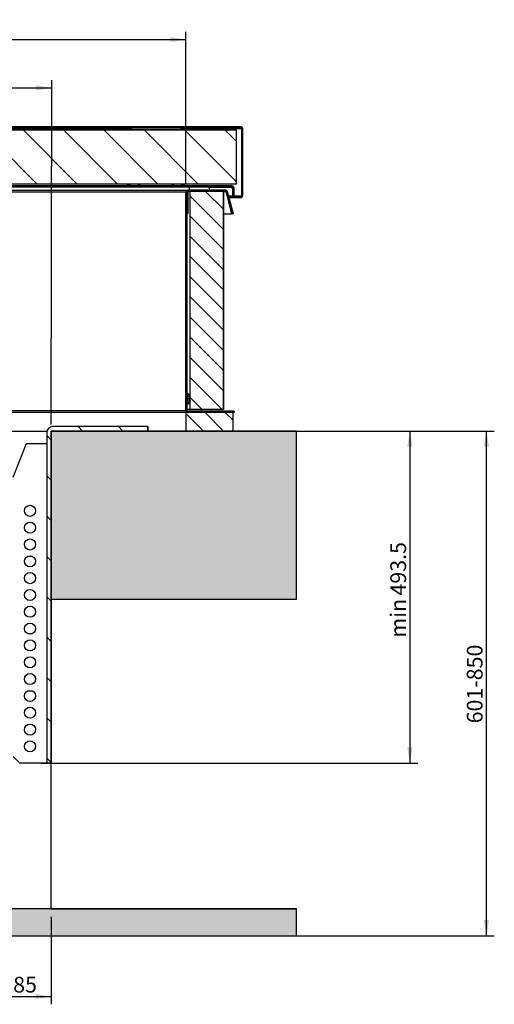
# Model space of a CAD drawing. Units: millimetres. Extents: x 97 to 2092, y -26 to 1885.
# Drawn here: x 1387 to 2092, y 422 to 1885 of the extents above; entities that cross this region are included whole.
import ezdxf
from ezdxf.enums import TextEntityAlignment as Align

# ---------------------------------------------------------------- set-up
doc = ezdxf.new("R2010")
doc.units = ezdxf.units.MM
doc.layers.add('Default', color=7, linetype='Continuous')
doc.layers.add('DV1_Default', color=7, linetype='Continuous')
doc.styles.add('SEACAD_Solid_Edge_ISO', font='seiso.ttf')
doc.dimstyles.new('ISO', dxfattribs={"dimtxt": 23.333333, "dimasz": 23.333333, "dimexe": 11.666667, "dimexo": 11.666667, "dimgap": 2.333333, "dimtad": 1, "dimdsep": 46, "dimtxsty": 'SEACAD_Solid_Edge_ISO', "dimblk1": '_SE_FILLED', "dimblk2": '_SE_FILLED', "dimsah": 1, "dimcen": 11.666667, "dimadec": 0, "dimazin": 0, "dimtfac": 1, "dimtofl": 0, "dimtmove": 0, "dimatfit": 3, "dimfxl": 0, "dimtolj": 1, "dimarcsym": 0})

# ---------------------------------------------------------------- blocks, each defined once
blk = doc.blocks.new('SE')
at = {"layer": 'DV1_Default', "linetype": 'Continuous', "lineweight": 0}
h = blk.add_hatch(dxfattribs=at)
h.set_pattern_fill('LINE', scale=13.3333, angle=45, style=0)
edge = h.paths.add_edge_path()
edge.add_line((52.7, 1199.5), (52.7, 1099.5))
edge.add_arc((55.2, 1099.5), 2.5, 180, 270)
edge.add_line((55.2, 1097), (64.2, 1097))
edge.add_line((64.2, 1097), (64.2, 1098.5))
edge.add_line((64.2, 1098.5), (55.2, 1098.5))
edge.add_arc((55.2, 1099.5), 1, 180, 270, ccw=False)
edge.add_line((54.2, 1099.5), (54.2, 1199.5))
edge.add_arc((55.2, 1199.5), 1, 90, 180, ccw=False)
edge.add_line((55.2, 1200.5), (1619.2, 1200.5))
edge.add_arc((1619.2, 1199.5), 1, 0, 90, ccw=False)
edge.add_line((1620.2, 1199.5), (1620.2, 1099.5))
edge.add_arc((1619.2, 1099.5), 1, 270, 360, ccw=False)
edge.add_line((1619.2, 1098.5), (1610.2, 1098.5))
edge.add_line((1610.2, 1098.5), (1610.2, 1097))
edge.add_line((1610.2, 1097), (1619.2, 1097))
edge.add_arc((1619.2, 1099.5), 2.5, 270, 360)
edge.add_line((1621.7, 1099.5), (1621.7, 1199.5))
edge.add_arc((1619.2, 1199.5), 2.5, 0, 90)
edge.add_line((1619.2, 1202), (55.2, 1202))
edge.add_arc((55.2, 1199.5), 2.5, 90, 180)
h = blk.add_hatch(dxfattribs=at)
h.set_pattern_fill('LINE', scale=13.3333, angle=135, style=0)
h.paths.add_polyline_path([(62.2, 1197.5), (62.2, 1117.5), (1612.2, 1117.5), (1612.2, 1197.5)])
h = blk.add_hatch(dxfattribs=at)
h.set_pattern_fill('LINE', scale=13.3333, angle=45, style=0)
edge = h.paths.add_edge_path()
edge.add_line((1606.7, 1112), (1606.7, 1099))
edge.add_line((1606.7, 1099), (1608.2, 1099))
edge.add_line((1608.2, 1099), (1608.2, 1112))
edge.add_arc((1605.7, 1112), 2.5, 0, 90)
edge.add_line((1605.7, 1114.5), (68.7, 1114.5))
edge.add_arc((68.7, 1112), 2.5, 90, 180)
edge.add_line((66.2, 1112), (66.2, 1099))
edge.add_line((66.2, 1099), (67.7, 1099))
edge.add_line((67.7, 1099), (67.7, 1112))
edge.add_arc((68.7, 1112), 1, 90, 180, ccw=False)
edge.add_line((68.7, 1113), (1605.7, 1113))
edge.add_arc((1605.7, 1112), 1, 0, 90, ccw=False)
h = blk.add_hatch(dxfattribs=at)
h.set_pattern_fill('LINE', scale=13.3333, angle=45, style=0)
h.paths.add_polyline_path([(1572.2, 1108), (1572.2, 1113), (1542.2, 1113), (1542.2, 1108)])
h = blk.add_hatch(dxfattribs=at)
h.set_pattern_fill('LINE', scale=13.3333, angle=45, style=0)
edge = h.paths.add_edge_path()
edge.add_line((1538.7, 780.5), (1538.7, 1105.5))
edge.add_arc((1539.7, 1105.5), 1, 90, 180, ccw=False)
edge.add_line((1539.7, 1106.5), (1595.9, 1106.5))
edge.add_arc((1595.9, 1105.5), 1, 15, 90, ccw=False)
edge.add_line((1596.9, 1105.8), (1605.8, 1072.7))
edge.add_line((1605.8, 1072.7), (1607.2, 1073.1))
edge.add_line((1607.2, 1073.1), (1598.4, 1106.1))
edge.add_arc((1595.9, 1105.5), 2.5, 15, 90)
edge.add_line((1595.9, 1108), (1539.7, 1108))
edge.add_arc((1539.7, 1105.5), 2.5, 90, 180)
edge.add_line((1537.2, 1105.5), (1537.2, 780.5))
edge.add_arc((1539.7, 780.5), 2.5, 180, 270)
edge.add_line((1539.7, 778), (1608.7, 778))
edge.add_line((1608.7, 778), (1608.7, 779.5))
edge.add_line((1608.7, 779.5), (1539.7, 779.5))
edge.add_arc((1539.7, 780.5), 1, 180, 270, ccw=False)
h = blk.add_hatch(dxfattribs=at)
h.set_pattern_fill('LINE', scale=6.6667, angle=135, style=0)
h.paths.add_polyline_path([(1593.2, 1106.5), (1543.2, 1106.5), (1543.2, 782.5), (1593.2, 782.5)])
h = blk.add_hatch(dxfattribs=at)
h.set_pattern_fill('LINE', scale=6.6667, angle=135, style=0)
h.paths.add_polyline_path([(1537.2, 778), (1537.2, 750), (1607.2, 750), (1607.2, 778)])
h = blk.add_hatch(dxfattribs=at)
h.set_pattern_fill('LINE', scale=13.333, angle=135, style=0)
edge = h.paths.add_edge_path()
edge.add_line((1480.7, 750), (1480.7, 756.5))
edge.add_line((1480.7, 756.5), (1339.2, 756.5))
edge.add_arc((1339.2, 748), 8.5, 90, 180)
edge.add_line((1330.7, 748), (1330.7, 256.5))
edge.add_line((1330.7, 256.5), (1337.2, 256.5))
edge.add_line((1337.2, 256.5), (1337.2, 748))
edge.add_arc((1339.2, 748), 2, 90, 180, ccw=False)
edge.add_line((1339.2, 750), (1480.7, 750))
h = blk.add_hatch(color=9, dxfattribs=at)
edge = h.paths.add_edge_path()
edge.add_line((1701.3, 500), (1701.3, 750))
edge.add_line((1701.3, 750), (1339.2, 750))
edge.add_arc((1339.2, 748), 2, 90, 180)
edge.add_line((1337.2, 748), (1337.2, 500))
edge.add_line((1337.2, 500), (1701.3, 500))
blk.add_hatch(color=9, dxfattribs=at).paths.add_polyline_path([(1701.3, 0), (1701.3, 40), (1337.2, 40), (1252.2, 40), (1252.2, 0)])
at = {"layer": 'DV1_Default', "color": 7, "linetype": 'Continuous', "lineweight": 30}
for p, q in [((1619.2, 1202), (55.2, 1202)), ((1619.2, 1202), (55.2, 1202)), ((1619.2, 1202), (55.2, 1202)), ((55.2, 1200.5), (1619.2, 1200.5)), ((55.2, 1200.5), (1619.2, 1200.5)), ((1619.2, 1200.5), (55.2, 1200.5)), ((874.2, 1199.5), (1455.7, 1199.5)), ((1455.7, 1200.5), (1455.7, 1197.5)), ((1529.7, 1200.5), (1529.7, 1197.5)), ((1529.7, 1199.5), (1620.2, 1199.5)), ((1620.2, 1199.5), (1620.2, 1099.5)), ((1620.2, 1199.5), (1620.2, 1099.5)), ((1620.2, 1199.5), (1620.2, 1099.5)), ((1620.2, 1099.5), (1620.2, 1199.5)), ((1621.7, 1099.5), (1621.7, 1199.5)), ((1621.7, 1099.5), (1621.7, 1199.5)), ((1621.7, 1099.5), (1621.7, 1199.5)), ((1612.2, 1197.5), (62.2, 1197.5)), ((1612.2, 1197.5), (62.2, 1197.5)), ((62.2, 1197.5), (1612.2, 1197.5)), ((1612.2, 1117.5), (1612.2, 1197.5)), ((1612.2, 1117.5), (1612.2, 1197.5)), ((1612.2, 1117.5), (1612.2, 1197.5)), ((62.2, 1117.5), (1612.2, 1117.5)), ((62.2, 1117.5), (1612.2, 1117.5)), ((62.2, 1117.5), (1612.2, 1117.5)), ((1605.7, 1114.5), (68.7, 1114.5)), ((1605.7, 1114.5), (68.7, 1114.5)), ((1605.7, 1114.5), (68.7, 1114.5)), ((68.7, 1113), (1605.7, 1113)), ((68.7, 1113), (1605.7, 1113)), ((1605.7, 1113), (68.7, 1113)), ((1450.7, 1115), (1450.7, 1117.5)), ((1450.7, 1115), (1450.7, 1114.5)), ((1453.7, 1115), (1450.7, 1115)), ((1453.7, 1117.5), (1453.7, 1115)), ((1453.7, 1115), (1453.7, 1114.5)), ((1454.7, 1114.5), (1454.7, 1117.5)), ((1530.7, 1114.5), (1530.7, 1117.5)), ((1531.7, 1115), (1531.7, 1117.5)), ((1531.7, 1114.5), (1531.7, 1115)), ((1534.7, 1115), (1531.7, 1115)), ((1534.7, 1117.5), (1534.7, 1115)), ((1534.7, 1114.5), (1534.7, 1115)), ((1572.2, 1113), (1542.2, 1113)), ((1542.2, 1113), (1542.2, 1108)), ((1572.2, 1113), (1542.2, 1113)), ((1542.2, 1113), (1542.2, 1108)), ((1542.2, 1113), (1572.2, 1113)), ((1542.2, 1113), (1542.2, 1108)), ((1572.2, 1108), (1572.2, 1113)), ((1572.2, 1108), (1572.2, 1113)), ((1572.2, 1108), (1572.2, 1113)), ((1605, 1112), (1572.2, 1112)), ((1606.7, 1112), (1606.7, 1099)), ((1606.7, 1112), (1606.7, 1099)), ((1606.7, 1112), (1606.7, 1099)), ((1608.2, 1099), (1608.2, 1112)), ((1608.2, 1099), (1608.2, 1112)), ((1608.2, 1112), (1608.2, 1099)), ((135.2, 1108), (1539.2, 1108)), ((137.2, 1105.5), (1537.2, 1105.5)), ((1537.2, 1105.5), (1537.2, 780.5)), ((1537.2, 780.5), (1537.2, 1105.5)), ((1537.2, 1105.5), (1537.2, 780.5)), ((1538.7, 780.5), (1538.7, 1105.5)), ((1538.7, 1105.5), (1538.7, 780.5)), ((1538.7, 1105.5), (1538.7, 780.5)), ((1538.7, 1105.5), (1539.2, 1105.5)), ((1539.2, 1107.9), (1539.2, 1108)), ((1539.2, 1105.5), (1539.2, 1106.4)), ((1539.2, 1105.8), (1540.7, 1105.8)), ((1539.2, 804.8), (1539.2, 1105.5)), ((1595.9, 1108), (1539.7, 1108)), ((1539.7, 1108), (1595.9, 1108)), ((1595.9, 1108), (1539.7, 1108)), ((1539.7, 1106.5), (1595.9, 1106.5)), ((1595.9, 1106.5), (1539.7, 1106.5)), ((1595.9, 1106.5), (1539.7, 1106.5)), ((1540.7, 1073.5), (1540.7, 1106.5)), ((1542.2, 1108), (1572.2, 1108)), ((1542.2, 1108), (1572.2, 1108)), ((1542.2, 1108), (1572.2, 1108)), ((1593.2, 1106.5), (1543.2, 1106.5)), ((1543.2, 1106.5), (1543.2, 782.5)), ((1593.2, 1106.5), (1543.2, 1106.5)), ((1543.2, 1106.5), (1543.2, 782.5)), ((1543.2, 1106.5), (1543.2, 782.5)), ((1593.2, 1106.5), (1543.2, 1106.5)), ((1593.2, 782.5), (1593.2, 1106.5)), ((1593.2, 782.5), (1593.2, 1106.5)), ((1593.2, 1106.5), (1593.2, 782.5)), ((1593.2, 1105.8), (1596.4, 1105.8)), ((1596.4, 1106.1), (1605.2, 1073.3)), ((1596.4, 1106.1), (1596.4, 1105.8)), ((1596.4, 1105.8), (1605.2, 1072.9)), ((1596.9, 1105.8), (1605.8, 1072.7)), ((1605.8, 1072.7), (1596.9, 1105.8)), ((1605.8, 1072.7), (1596.9, 1105.8)), ((1598.7, 1099), (1598.3, 1099)), ((1607.2, 1073.1), (1598.4, 1106.1)), ((1598.4, 1106.1), (1607.2, 1073.1)), ((1607.2, 1073.1), (1598.4, 1106.1)), ((1598.5, 1098.5), (1598.9, 1098.5)), ((1606.7, 1099), (1600.3, 1099)), ((1600.4, 1098.5), (1610.2, 1098.5)), ((1606.7, 1099), (1606.7, 1111)), ((1606.7, 1099.5), (1606.7, 1099.5)), ((1606.7, 1099), (1608.2, 1099)), ((1606.7, 1099), (1608.2, 1099)), ((1608.2, 1099), (1606.7, 1099)), ((1608.2, 1099.5), (1620.2, 1099.5)), ((1619.2, 1098.5), (1610.2, 1098.5)), ((1610.2, 1098.5), (1610.2, 1097)), ((1619.2, 1098.5), (1610.2, 1098.5)), ((1610.2, 1098.5), (1610.2, 1097)), ((1610.2, 1097), (1610.2, 1098.5)), ((1610.2, 1098.5), (1610.2, 1098.5)), ((1610.2, 1097), (1610.2, 1098.5)), ((1610.2, 1098.5), (1619.2, 1098.5)), ((1598.9, 1097), (1599.3, 1097)), ((1600.8, 1097), (1610.2, 1097)), ((1610.2, 1097), (1619.2, 1097)), ((1610.2, 1097), (1619.2, 1097)), ((1610.2, 1097), (1610.2, 1097)), ((1610.2, 1097), (1619.2, 1097)), ((1539.2, 1073.5), (1540.7, 1073.5)), ((1593.2, 1072.7), (1604.7, 1072.7)), ((1605.2, 1072.9), (1605.2, 1073.3)), ((1605.8, 1072.7), (1607.2, 1073.1)), ((1607.2, 1073.1), (1605.8, 1072.7)), ((1607.2, 1073.1), (1605.8, 1072.7)), ((1542.2, 803.7), (1540.6, 805.4)), ((1539.2, 803.5), (1538.7, 803.5)), ((1539.2, 798), (1538.7, 798)), ((1539.2, 792.5), (1538.7, 792.5)), ((1539.2, 803.6), (1539.2, 801.3)), ((1539.2, 801.4), (1539.2, 801.2)), ((1539.2, 801.2), (1539.2, 797.8)), ((1539.2, 797.8), (1539.2, 794.8)), ((1539.2, 794.6), (1539.2, 794.8)), ((1539.2, 794.7), (1539.2, 792.3)), ((1539.2, 791.2), (1539.2, 791.4)), ((1539.2, 780.5), (1539.2, 791.2)), ((1542.2, 800.9), (1540.6, 801.7)), ((1542.2, 795.1), (1540.6, 794.3)), ((1542.2, 792.3), (1540.6, 790.6)), ((1543.2, 803.5), (1541.6, 803.5)), ((1543.2, 798), (1541.6, 798)), ((1543.2, 792.5), (1541.6, 792.5)), ((137.2, 780.5), (1537.2, 780.5)), ((137.2, 778), (1537.2, 778)), ((1537.2, 778), (1537.2, 750)), ((1607.2, 778), (1537.2, 778)), ((1537.2, 778), (1537.2, 750)), ((1607.2, 778), (1537.2, 778)), ((1537.2, 778), (1607.2, 778)), ((1537.2, 778), (1537.2, 750)), ((1538.7, 780.5), (1539.2, 780.5)), ((1539.2, 782.5), (1543.2, 782.5)), ((1539.2, 779.6), (1539.2, 780.5)), ((1539.2, 778), (1539.2, 778.1)), ((1608.7, 779.5), (1539.7, 779.5)), ((1539.7, 779.5), (1608.7, 779.5)), ((1539.7, 779.5), (1608.7, 779.5)), ((1539.7, 778), (1608.7, 778)), ((1608.7, 778), (1539.7, 778)), ((1539.7, 778), (1608.7, 778)), ((1543.2, 782.5), (1593.2, 782.5)), ((1543.2, 782.5), (1593.2, 782.5)), ((1543.2, 782.5), (1593.2, 782.5)), ((1607.2, 750), (1607.2, 778)), ((1607.2, 750), (1607.2, 778)), ((1607.2, 750), (1607.2, 778)), ((1608.7, 778), (1608.7, 779.5)), ((1608.7, 779.5), (1608.7, 778)), ((1608.7, 779.5), (1608.7, 778)), ((1210.2, 750), (1331, 750)), ((1257.2, 750), (1331, 750)), ((1330.7, 748), (1330.7, 256.5)), ((1330.7, 748), (1330.7, 256.5)), ((1330.7, 748), (1330.7, 256.5)), ((1337.2, 40), (1337.2, 750)), ((1701.3, 750), (1337.2, 750)), ((1337.2, 256.5), (1337.2, 748)), ((1337.2, 256.5), (1337.2, 748)), ((1337.2, 748), (1337.2, 500)), ((1337.2, 748), (1337.2, 500)), ((1337.2, 748), (1337.2, 256.5)), ((1480.7, 756.5), (1339.2, 756.5)), ((1480.7, 756.5), (1339.2, 756.5)), ((1480.7, 756.5), (1339.2, 756.5)), ((1339.2, 750), (1480.7, 750)), ((1339.2, 750), (1480.7, 750)), ((1701.3, 750), (1339.2, 750)), ((1701.3, 750), (1339.2, 750)), ((1480.7, 750), (1339.2, 750)), ((1480.7, 750), (1480.7, 756.5)), ((1480.7, 750), (1480.7, 756.5)), ((1480.7, 756.5), (1480.7, 750)), ((1537.2, 750), (1607.2, 750)), ((1537.2, 750), (1607.2, 750)), ((1537.2, 750), (1607.2, 750)), ((1701.3, 500), (1701.3, 750)), ((1701.3, 500), (1701.3, 750)), ((1280.7, 681.5), (1300.7, 731.5)), ((1300.7, 731.5), (1330.7, 731.5)), ((1302.3, 564), (1309.1, 564)), ((1337.2, 500), (1701.3, 500)), ((1337.2, 500), (1701.3, 500)), ((1337.2, 500), (1701.3, 500)), ((1302.3, 449), (1309.1, 449)), ((1302.3, 364), (1309.1, 364)), ((1280.7, 266.5), (1290.7, 256.5)), ((1330.7, 256.5), (1290.7, 256.5)), ((1330.7, 256.5), (1337.2, 256.5)), ((1330.7, 256.5), (1337.2, 256.5)), ((1337.2, 256.5), (1330.7, 256.5)), ((1337.2, 40), (1252.2, 40)), ((1337.2, 40), (1252.2, 40)), ((1337.2, 40), (1252.2, 40)), ((1701.3, 40), (1337.2, 40)), ((1701.3, 40), (1337.2, 40)), ((1337.2, 40), (1701.3, 40)), ((1701.3, 0), (1701.3, 40)), ((1701.3, 0), (1701.3, 40)), ((1252.2, 0), (1701.3, 0)), ((1252.2, 0), (1701.3, 0)), ((1252.2, 0), (1701.3, 0))]:
    blk.add_line(p, q, dxfattribs=at)
at = {"layer": 'DV1_Default', "color": 7, "linetype": 'Continuous', "lineweight": 30, "const_width": 0.00035}
for points in [[(52.7, 1199.5), (52.7, 1099.5, 0.414214), (55.2, 1097), (64.2, 1097), (64.2, 1098.5), (55.2, 1098.5, -0.414214), (54.2, 1099.5), (54.2, 1199.5, -0.414214), (55.2, 1200.5), (1619.2, 1200.5, -0.414214), (1620.2, 1199.5), (1620.2, 1099.5, -0.414214), (1619.2, 1098.5), (1610.2, 1098.5), (1610.2, 1097), (1619.2, 1097, 0.414214), (1621.7, 1099.5), (1621.7, 1199.5, 0.414214), (1619.2, 1202), (55.2, 1202, 0.414214), (52.7, 1199.5, 0.414214)], [(1606.7, 1112), (1606.7, 1099), (1608.2, 1099), (1608.2, 1112, 0.414214), (1605.7, 1114.5), (68.7, 1114.5, 0.414214), (66.2, 1112), (66.2, 1099), (67.7, 1099), (67.7, 1112, -0.414214), (68.7, 1113), (1605.7, 1113, -0.414214), (1606.7, 1112, -0.414214)], [(1538.7, 780.5), (1538.7, 1105.5, -0.414214), (1539.7, 1106.5), (1595.9, 1106.5, -0.339454), (1596.9, 1105.8), (1605.8, 1072.7), (1607.2, 1073.1), (1598.4, 1106.1, 0.339454), (1595.9, 1108), (1539.7, 1108, 0.414214), (1537.2, 1105.5), (1537.2, 780.5, 0.414214), (1539.7, 778), (1608.7, 778), (1608.7, 779.5), (1539.7, 779.5, -0.414214), (1538.7, 780.5, -0.414214)], [(1480.7, 750), (1480.7, 756.5), (1339.2, 756.5, 0.414214), (1330.7, 748), (1330.7, 256.5), (1337.2, 256.5), (1337.2, 748, -0.414214), (1339.2, 750), (1480.7, 750)], [(1701.3, 500), (1701.3, 750), (1339.2, 750, 0.414214), (1337.2, 748), (1337.2, 500), (1701.3, 500)]]:
    blk.add_lwpolyline(points, format="xyb", close=True, dxfattribs=at)
for points in [[(62.2, 1197.5), (62.2, 1117.5), (1612.2, 1117.5), (1612.2, 1197.5), (62.2, 1197.5)], [(1572.2, 1108), (1572.2, 1113), (1542.2, 1113), (1542.2, 1108), (1572.2, 1108)], [(1593.2, 1106.5), (1543.2, 1106.5), (1543.2, 782.5), (1593.2, 782.5), (1593.2, 1106.5)], [(1537.2, 778), (1537.2, 750), (1607.2, 750), (1607.2, 778), (1537.2, 778)], [(1701.3, 0), (1701.3, 40), (1337.2, 40), (1252.2, 40), (1252.2, 0), (1701.3, 0)]]:
    blk.add_lwpolyline(points, close=True, dxfattribs=at)
at = {"layer": 'DV1_Default', "color": 7, "linetype": 'Continuous', "lineweight": 30}
for centre in [(1305.7, 631.5), (1305.7, 606.5), (1305.7, 581.5), (1305.7, 556.5), (1305.7, 531.5), (1305.7, 506.5), (1305.7, 481.5), (1305.7, 456.5), (1305.7, 431.5), (1305.7, 406.5), (1305.7, 381.5), (1305.7, 356.5), (1305.7, 331.5), (1305.7, 306.5), (1305.7, 281.5)]:
    blk.add_circle(centre, 8.25, dxfattribs=at)
for centre, radius, start, end in [((1619.2, 1199.5), 2.5, 0, 90), ((1619.2, 1199.5), 2.5, 0, 90), ((1619.2, 1199.5), 2.5, 0, 90), ((1619.2, 1199.5), 1, 0, 90), ((1619.2, 1199.5), 1, 0, 90), ((1619.2, 1199.5), 1, 0, 90), ((1467.7, 1107), 8, 69.6359, 110.3641), ((1517.7, 1107), 8, 69.6359, 110.3641), ((1606.7, 1113), 2, 210, 269.919), ((1605.7, 1112), 2.5, 0, 90), ((1605.7, 1112), 2.5, 0, 90), ((1605.7, 1112), 2.5, 0, 90), ((1605.7, 1112), 1, 0, 90), ((1605.7, 1112), 1, 0, 90), ((1605.7, 1112), 1, 0, 90), ((1539.7, 1105.5), 2.5, 90, 180), ((1539.7, 1105.5), 2.5, 90, 180), ((1539.7, 1105.5), 2.5, 90, 180), ((1539.7, 1105.5), 1, 90, 180), ((1539.7, 1105.5), 1, 90, 180), ((1539.7, 1105.5), 1, 90, 180), ((1595.9, 1105.5), 2.5, 15, 90), ((1595.9, 1105.5), 2.5, 15, 90), ((1595.9, 1105.5), 2.5, 15, 90), ((1595.9, 1105.5), 1, 15, 90), ((1595.9, 1105.5), 1, 15, 90), ((1595.9, 1105.5), 1, 15, 90), ((1619.2, 1099.5), 1, 270, 360), ((1619.2, 1099.5), 2.5, 270, 0), ((1619.2, 1099.5), 1, 270, 0), ((1619.2, 1099.5), 2.5, 270, 0), ((1619.2, 1099.5), 2.5, 270, 0), ((1619.2, 1099.5), 1, 270, 0), ((1542.8, 804.3), 0.8, 225, 270), ((1542.8, 791.7), 0.8, 90, 135), ((1539.7, 780.5), 2.5, 180, 270), ((1539.7, 780.5), 2.5, 180, 270), ((1539.7, 780.5), 2.5, 180, 270), ((1539.7, 780.5), 1, 180, 270), ((1539.7, 780.5), 1, 180, 270), ((1539.7, 780.5), 1, 180, 270), ((1339.2, 748), 8.5, 90, 180), ((1339.2, 748), 8.5, 90, 180), ((1339.2, 748), 8.5, 90, 180), ((1339.2, 748), 2, 90, 180), ((1339.2, 748), 2, 90, 180), ((1339.2, 748), 2, 90, 180), ((1339.2, 748), 2, 90, 180), ((1339.2, 748), 2, 90, 180)]:
    blk.add_arc(centre, radius, start, end, dxfattribs=at)
for centre, major_axis, ratio, start_param, end_param in [((1604.7, 1080.2), (0, 7.46), 0.267949, 3.141593, 3.389177), ((1542.8, 801.1), (0.8, 0), 0.5, 3.926991, 4.712389), ((1542.8, 794.9), (0.8, 0), 0.5, 1.570796, 2.356194)]:
    blk.add_ellipse(centre, major_axis=major_axis, ratio=ratio, start_param=start_param, end_param=end_param, dxfattribs=at)
for points, knots in [([(1605, 1112), (1604.9, 1112.1), (1604.9, 1112.1), (1604.8, 1112.2), (1604.8, 1112.3), (1604.7, 1112.5), (1604.7, 1112.6), (1604.7, 1112.8), (1604.7, 1112.9), (1604.8, 1113), (1604.9, 1113), (1605, 1113)], [0, 0, 0, 0, 0.125, 0.125, 0.25, 0.25, 0.5, 0.5, 0.75, 0.75, 1, 1, 1, 1]), ([(1605, 1112), (1604.9, 1112.2), (1604.9, 1112.3), (1604.8, 1112.6), (1604.8, 1112.8), (1604.8, 1112.9)], [0, 0, 0, 0, 0.509257, 0.509257, 1, 1, 1, 1]), ([(1620.2, 1099.5), (1620.1, 1099.4), (1620, 1099.2), (1619.9, 1099), (1619.8, 1098.9), (1619.5, 1098.6), (1619.4, 1098.5), (1619.2, 1098.5)], [0, 0, 0, 0, 0.25, 0.25, 0.5, 0.5, 1, 1, 1, 1]), ([(1540.6, 805.4), (1540.5, 805.4), (1540.5, 805.5), (1540.3, 805.5), (1540.2, 805.6), (1540.1, 805.6), (1539.9, 805.6), (1539.7, 805.6), (1539.4, 805.4), (1539.3, 805.1), (1539.2, 804.9), (1539.2, 804.8)], [0, 0, 0, 0, 0.083333, 0.166667, 0.25, 0.333333, 0.333333, 0.5, 0.666667, 0.833333, 1, 1, 1, 1]), ([(1540.7, 805.1), (1540.6, 805.3), (1540.5, 805.4), (1540.2, 805.5), (1540, 805.5), (1539.7, 805.5), (1539.6, 805.4), (1539.4, 805.3), (1539.3, 805.1), (1539.1, 804.7), (1539.2, 804.3), (1539.2, 803.9), (1539.2, 803.6)], [0, 0, 0, 0, 0.09938, 0.150948, 0.201541, 0.250635, 0.298031, 0.341782, 0.384306, 0.429703, 0.764166, 1, 1, 1, 1]), ([(1542.2, 803.8), (1542, 803.9), (1541.8, 804.1), (1541.4, 804.5), (1541.1, 804.8), (1540.8, 805), (1540.7, 805.1)], [0, 0, 0, 0, 0.493618, 0.576974, 0.812027, 1, 1, 1, 1]), ([(1540.6, 801.7), (1540.5, 801.7), (1540.5, 801.7), (1540.3, 801.8), (1540.2, 801.8), (1540.1, 801.8), (1539.9, 801.8), (1539.7, 801.8), (1539.4, 801.7), (1539.3, 801.6), (1539.2, 801.5), (1539.2, 801.4)], [0, 0, 0, 0, 0.083333, 0.166667, 0.25, 0.333333, 0.333333, 0.5, 0.666667, 0.833333, 1, 1, 1, 1]), ([(1540.6, 794.3), (1540.5, 794.3), (1540.5, 794.3), (1540.3, 794.2), (1540.2, 794.2), (1540.1, 794.2), (1539.9, 794.2), (1539.7, 794.2), (1539.4, 794.3), (1539.3, 794.4), (1539.2, 794.5), (1539.2, 794.6)], [0, 0, 0, 0, 0.083333, 0.166667, 0.25, 0.333333, 0.333333, 0.5, 0.666667, 0.833333, 1, 1, 1, 1]), ([(1539.2, 792.3), (1539.2, 792.1), (1539.2, 791.7), (1539.2, 791.4), (1539.3, 791), (1539.3, 790.9), (1539.4, 790.7), (1539.6, 790.6), (1539.7, 790.5), (1540, 790.5), (1540.2, 790.5), (1540.5, 790.6), (1540.6, 790.7), (1540.7, 790.9)], [0, 0, 0, 0, 0.209022, 0.502406, 0.555591, 0.602542, 0.646522, 0.691769, 0.740788, 0.791562, 0.843886, 0.897219, 1, 1, 1, 1]), ([(1540.7, 790.9), (1540.8, 791), (1541, 791.1), (1541.3, 791.4), (1541.4, 791.6), (1541.8, 791.9), (1542, 792.1), (1542.2, 792.2)], [0, 0, 0, 0, 0.187933, 0.349335, 0.42315, 0.506489, 1, 1, 1, 1]), ([(1542.8, 800.7), (1542.8, 800.8), (1542.7, 800.8), (1542.7, 800.8), (1542.6, 800.9), (1542.6, 801.1), (1542.5, 801.4), (1542.3, 801.8), (1542.2, 802.3), (1542, 802.8), (1541.7, 803.3), (1541.6, 803.5)], [0, 0, 0, 0, 0.011458, 0.030992, 0.062191, 0.124672, 0.249612, 0.392454, 0.499697, 0.747983, 1, 1, 1, 1]), ([(1541.6, 798), (1541.7, 798.1), (1541.7, 798.2), (1541.9, 798.5), (1542, 798.7), (1542.1, 798.9), (1542.1, 799.1), (1542.2, 799.4), (1542.3, 799.6), (1542.4, 799.8), (1542.4, 800.1), (1542.5, 800.3), (1542.6, 800.4), (1542.6, 800.5), (1542.7, 800.6), (1542.7, 800.6), (1542.7, 800.7), (1542.7, 800.7), (1542.7, 800.7), (1542.8, 800.7), (1542.8, 800.7)], [0, 0, 0, 0, 0.084636, 0.168499, 0.251735, 0.334514, 0.417035, 0.499531, 0.576774, 0.660229, 0.749876, 0.812595, 0.875053, 0.908494, 0.937642, 0.955127, 0.968933, 0.982949, 0.992946, 1, 1, 1, 1]), ([(1542.8, 795.2), (1542.8, 795.3), (1542.7, 795.3), (1542.7, 795.3), (1542.6, 795.4), (1542.6, 795.6), (1542.5, 795.9), (1542.3, 796.3), (1542.2, 796.8), (1542, 797.3), (1541.7, 797.8), (1541.6, 798)], [0, 0, 0, 0, 0.011458, 0.030992, 0.062191, 0.124672, 0.249612, 0.392454, 0.499697, 0.747983, 1, 1, 1, 1]), ([(1541.6, 792.5), (1541.7, 792.6), (1541.7, 792.7), (1541.9, 793), (1542, 793.2), (1542.1, 793.4), (1542.1, 793.6), (1542.2, 793.9), (1542.3, 794.1), (1542.4, 794.3), (1542.4, 794.6), (1542.5, 794.8), (1542.6, 794.9), (1542.6, 795), (1542.7, 795.1), (1542.7, 795.1), (1542.7, 795.2), (1542.7, 795.2), (1542.7, 795.2), (1542.8, 795.2), (1542.8, 795.2)], [0, 0, 0, 0, 0.084636, 0.168499, 0.251735, 0.334514, 0.417035, 0.499531, 0.576774, 0.660229, 0.749876, 0.812595, 0.875053, 0.908494, 0.937642, 0.955127, 0.968933, 0.982949, 0.992946, 1, 1, 1, 1])]:
    blk.add_open_spline(points, degree=3, knots=knots, dxfattribs=at)
blk.add_open_spline([(1620.2, 1099.5), (1620.2, 1099.4), (1620.1, 1099.2), (1620.1, 1099.1)], degree=3, dxfattribs=at)
blk = doc.blocks.new('DMBLK147')
at = {"layer": 'Default', "linetype": 'Continuous', "lineweight": 30}
for points in [[(258.2, 1789), (234.9, 1785.2), (258.2, 1781.2)], [(1411.5, 1787.1), (1411.5, 1779.3), (1434.9, 1783.2)]]:
    blk.add_hatch(color=128, dxfattribs=at).paths.add_polyline_path(points)
at = {"layer": 'Default', "color": 128, "linetype": 'Continuous', "lineweight": 30}
for p, q in [((234, 1285.1), (234.9, 1796.8)), ((234.9, 1785.2), (1434.9, 1783.2)), ((1434, 1283.1), (1434.9, 1794.8))]:
    blk.add_line(p, q, dxfattribs=at)
at = {"layer": 'Default', "color": 128, "linetype": 'Continuous', "lineweight": 30, "style": 'SEACAD_Solid_Edge_ISO'}
blk.add_text('1200', height=23.33, rotation=359.9045, dxfattribs=at).set_placement((809.2, 1813.4), align=Align.TOP_LEFT)
blk = doc.blocks.new('_SE_FILLED')
at = {"color": 0}
blk.add_line((0, 0), (-1, 0), dxfattribs=at)
blk.add_solid([(0, 0), (-1, -0.1665), (-1, 0.1665), (0, 0)], dxfattribs=at)
blk = doc.blocks.new('DMBLK148')
at = {"layer": 'Default', "linetype": 'Continuous', "lineweight": 30}
for points in [[(1372.3, 429.5), (1372.3, 437.3), (1349, 433.4)], [(1410.7, 429.5), (1434, 433.4), (1410.7, 437.3)]]:
    blk.add_hatch(color=128, dxfattribs=at).paths.add_polyline_path(points)
at = {"layer": 'Default', "color": 128, "linetype": 'Continuous', "lineweight": 30}
for p, q in [((1434, 551.8), (1434, 421.8)), ((1349, 531.8), (1349, 421.8)), ((1349, 433.4), (1434, 433.4))]:
    blk.add_line(p, q, dxfattribs=at)
at = {"layer": 'Default', "color": 128, "linetype": 'Continuous', "lineweight": 30, "style": 'SEACAD_Solid_Edge_ISO'}
blk.add_text('85', height=23.33, dxfattribs=at).set_placement((1377.5, 462.6), align=Align.TOP_LEFT)
blk = doc.blocks.new('DMBLK150')
at = {"layer": 'Default', "linetype": 'Continuous', "lineweight": 30}
for points in [[(257.3, 1858.8), (234, 1855), (257.3, 1851.1)], [(1610.7, 1858.8), (1610.7, 1851.1), (1634, 1855)]]:
    blk.add_hatch(color=128, dxfattribs=at).paths.add_polyline_path(points)
at = {"layer": 'Default', "color": 128, "linetype": 'Continuous', "lineweight": 30}
for p, q in [((234, 1299.1), (234, 1866.6)), ((1634, 1640.6), (1634, 1866.6)), ((234, 1855), (1634, 1855))]:
    blk.add_line(p, q, dxfattribs=at)
at = {"layer": 'Default', "color": 128, "linetype": 'Continuous', "lineweight": 30, "style": 'SEACAD_Solid_Edge_ISO'}
blk.add_text('1400', height=23.33, dxfattribs=at).set_placement((908.6, 1884.1), align=Align.TOP_LEFT)
blk = doc.blocks.new('DMBLK151')
at = {"layer": 'Default', "linetype": 'Continuous', "lineweight": 30}
for points in [[(1970.7, 1250.1), (1966.8, 1273.4), (1962.9, 1250.1)], [(1970.7, 803.3), (1962.9, 803.3), (1966.8, 779.9)]]:
    blk.add_hatch(color=128, dxfattribs=at).paths.add_polyline_path(points)
at = {"layer": 'Default', "color": 128, "linetype": 'Continuous', "lineweight": 30}
for p, q in [((1589.2, 1273.4), (1978.5, 1273.4)), ((1966.8, 1273.4), (1966.8, 779.9)), ((1419.2, 779.9), (1978.5, 779.9))]:
    blk.add_line(p, q, dxfattribs=at)
at = {"layer": 'Default', "color": 128, "linetype": 'Continuous', "lineweight": 30, "style": 'SEACAD_Solid_Edge_ISO'}
for s, p in [('493.5', (1937.7, 1029)), ('min ', (1937.7, 966.5))]:
    blk.add_text(s, height=23.33, rotation=90, dxfattribs=at).set_placement(p, align=Align.TOP_LEFT)
blk = doc.blocks.new('DMBLK154')
at = {"layer": 'Default', "linetype": 'Continuous', "lineweight": 30}
for points in [[(2084.3, 1250.1), (2080.4, 1273.4), (2076.5, 1250.1)], [(2084.3, 546.8), (2076.5, 546.8), (2080.4, 523.4)]]:
    blk.add_hatch(color=128, dxfattribs=at).paths.add_polyline_path(points)
at = {"layer": 'Default', "color": 128, "linetype": 'Continuous', "lineweight": 30}
for p, q in [((1445.7, 1273.4), (2092.1, 1273.4)), ((2080.4, 523.4), (2080.4, 1273.4)), ((1360.7, 523.4), (2092.1, 523.4))]:
    blk.add_line(p, q, dxfattribs=at)
at = {"layer": 'Default', "color": 128, "linetype": 'Continuous', "lineweight": 30, "style": 'SEACAD_Solid_Edge_ISO'}
blk.add_text('601-850 ', height=23.33, rotation=90, dxfattribs=at).set_placement((2051.3, 839.1), align=Align.TOP_LEFT)

msp = doc.modelspace()

# ---------------------------------------------------------------- block references
at = {"layer": 'Default', "color": 7}
msp.add_blockref('SE', (96.8, 523.42), dxfattribs=at)

# ---------------------------------------------------------------- dimensions: what is measured, and where the dimension line sits
at = {"layer": 'Default', "color": 128, "linetype": 'Continuous', "lineweight": 30}
for base, p1, p2, picture, middle in [((1634.012, 1854.952), (234.012, 1287.42), (1634.012, 1628.92), 'DMBLK150', (934.012, 1854.952)), ((1434.012, 433.421), (1349.012, 543.42), (1434.012, 563.42), 'DMBLK148', (1391.512, 433.421))]:
    dim = msp.add_linear_dim(base=base, p1=p1, p2=p2, text='\\A1;<>', dimstyle='ISO', dxfattribs=at)
    dim.commit()
    dim.dimension.update_dxf_attribs({"geometry": picture, "text_midpoint": middle, "dimtype": 160})
for base, p1, p2, angle, text, picture, middle, dimtype in [((234.865, 1785.16), (234.012, 1273.42), (1434.012, 1271.42), 359.904507, '\\A1;<>', 'DMBLK147', (834.865, 1784.16), 161), ((2080.421, 1273.42), (1349.012, 523.42), (1434.012, 1273.42), 90, '\\A1;601-850 {}', 'DMBLK154', (2080.421, 898.42), 160), ((1966.82, 779.92), (1577.512, 1273.42), (1407.512, 779.92), 90, '\\A1;min <>', 'DMBLK151', (1966.82, 1026.67), 160)]:
    dim = msp.add_linear_dim(base=base, p1=p1, p2=p2, angle=angle, text=text, dimstyle='ISO', dxfattribs=at)
    dim.commit()
    dim.dimension.update_dxf_attribs({"geometry": picture, "text_midpoint": middle, "dimtype": dimtype})

doc.saveas('drawing.dxf')
